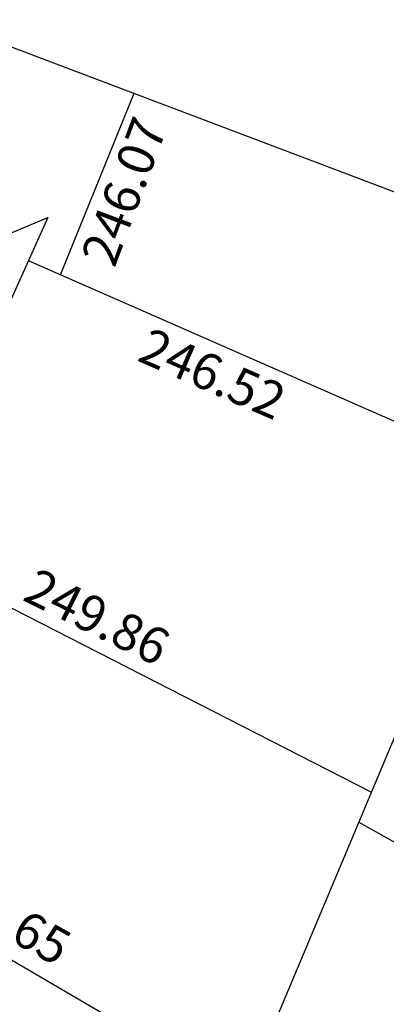
# Model space of a CAD drawing. Units: millimetres. Extents: x 2723364 to 2724038, y 1076867 to 1077269.
# Drawn here: x 2723470 to 2723478, y 1077086 to 1077108 of the extents above; entities that cross this region are included whole.
import ezdxf

# ---------------------------------------------------------------- set-up
doc = ezdxf.new("R2010")
doc.units = ezdxf.units.MM
doc.header["$XCLIPFRAME"] = 2
for name, color, linetype in [('211_GE_Tetto', 5, 'Continuous'), ('600_GE_Quota colmo', 150, 'Continuous'), ('601_GE_Quota gronda', 30, 'Continuous'), ('_Ortofoto', 7, 'Continuous')]:
    doc.layers.add(name, color=color, linetype=linetype)
doc.styles.get("Standard").update_dxf_attribs({"font": 'arial.ttf'})
picture_1 = doc.add_image_def('image1.jpg', size_in_pixel=(24876, 24747))

msp = doc.modelspace()

# ---------------------------------------------------------------- linework, layer by layer
at = {"layer": '211_GE_Tetto'}
for p, q in [((2723471.227, 1077102.41), (2723472.846, 1077106.408)), ((2723467.021, 1077096.684), (2723478.063, 1077091.033)), ((2723477.786, 1077090.374), (2723503.694, 1077075.768))]:
    msp.add_line(p, q, dxfattribs=at)
for points in [[(2723467.552, 1077097.285), (2723467.336, 1077097.382), (2723460.652, 1077094.635), (2723466.361, 1077108.865), (2723485.635, 1077101.561)], [(2723468.716, 1077098.717), (2723467.313, 1077102.148), (2723470.95, 1077103.676), (2723468.389, 1077097.992), (2723467.958, 1077098.186), (2723467.552, 1077097.285)], [(2723481.171, 1077096.491), (2723481.713, 1077097.81), (2723470.52, 1077102.721)], [(2723467.336, 1077097.382), (2723464.345, 1077090.743), (2723475.258, 1077084.357)], [(2723506.556, 1077082.154), (2723500.867, 1077069.46), (2723475.122, 1077084.032), (2723480.503, 1077096.842), (2723505.933, 1077082.447)]]:
    msp.add_lwpolyline(points, dxfattribs=at)

# ---------------------------------------------------------------- texts
at = {"layer": '600_GE_Quota colmo', "insert": (2723470.717, 1077095.987), "char_height": 0.8, "attachment_point": 1, "rotation": 333.7229}
msp.add_mtext_dynamic_manual_height_columns('249.86', width=13.88503, gutter_width=12.5, heights=[0], dxfattribs=at)
at = {"layer": '601_GE_Quota gronda', "char_height": 0.8, "attachment_point": 1}
for s, insert, rotation in [('246.07', (2723471.663, 1077102.829), 69.4163), ('246.52', (2723473.203, 1077101.27), 336.4478), ('246.65', (2723468.625, 1077089.512), 330.8673)]:
    msp.add_mtext_dynamic_manual_height_columns(s, width=13.88503, gutter_width=12.5, heights=[0], dxfattribs=dict(at, insert=insert, rotation=rotation))

# ---------------------------------------------------------------- referenced raster images: frames only (the image files are external)
at = {"layer": '_Ortofoto'}
image = msp.add_image(picture_1, insert=(2723294.543, 1076775.842), size_in_units=(481.848, 479.349), dxfattribs=at)
image.set_boundary_path([(3590.23, 2593.02), (21690.16, 19144.4)])

doc.saveas('drawing.dxf')
